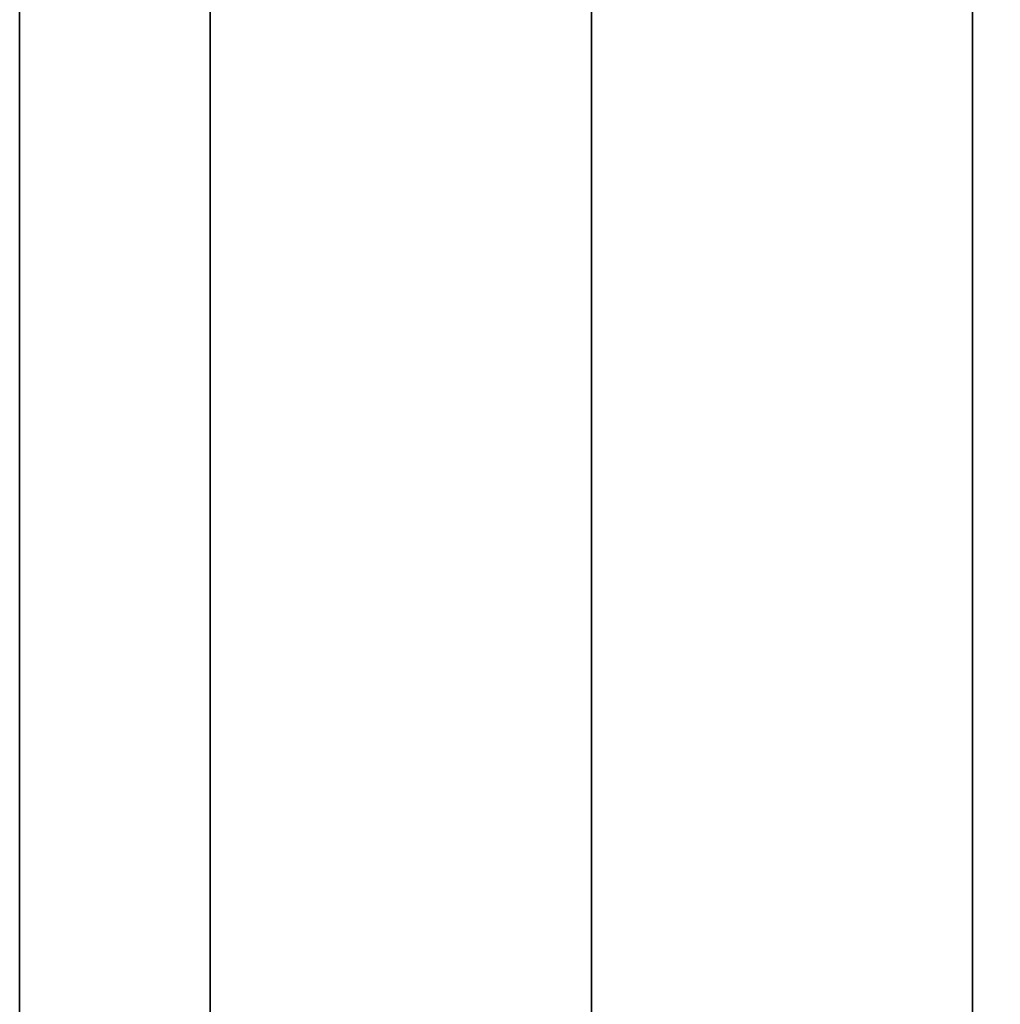
# Model space of a CAD drawing. Units: millimetres. Extents: x -448 to 177, y 1018 to 1268.
# Drawn here: x -448 to -446, y 1112 to 1114 of the extents above; entities that cross this region are included whole.
import ezdxf

# ---------------------------------------------------------------- set-up
doc = ezdxf.new("R2010")
doc.units = ezdxf.units.MM
doc.header["$MEASUREMENT"] = 0
doc.layers.get('0').update_dxf_attribs({"color": 8, "linetype": 'CONTINUOUS'})

# ---------------------------------------------------------------- blocks, each defined once
blk = doc.blocks.new('sgBrepBlock__597287488')
at = {"color": 0}
blk.add_polyline3d([(-354.9617, 36.45, 280), (-354.9617, 36.5516, 276.7034), (-354.9617, 36.8559, 273.4193), (-354.9617, 37.3618, 270.1602), (-354.9617, 38.0674, 266.9384), (-354.9617, 38.97, 263.7662), (-354.9617, 40.0661, 260.6555), (-354.9617, 41.3517, 257.6182), (-354.9617, 42.8218, 254.6658), (-354.9617, 44.4709, 251.8096), (-354.9617, 46.2927, 249.0602), (-354.9617, 48.2802, 246.4282), (-354.9617, 50.4261, 243.9236), (-354.9617, 52.722, 241.5558), (-354.9617, 55.1594, 239.3339), (-354.9617, 57.7289, 237.2662), (-354.9617, 60.4209, 235.3606), (-354.9617, 63.225, 233.6243)], dxfattribs=at)
at = {"color": 0, "invisible_edges": 15}
for points in [[(-354.9617, 57.7289, 237.2662), (-122.1117, 66.1307, 232.064), (-122.1117, 57.7289, 237.2662)], [(-354.9617, 57.7289, 237.2662), (-354.9617, 66.1307, 232.064), (-122.1117, 66.1307, 232.064)]]:
    blk.add_3dface(points, dxfattribs=at)
blk = doc.blocks.new('sgBrepBlock__597288544')
at = {"color": 0}
blk.add_polyline3d([(-354.9617, 61.1558, 348.147), (-354.9617, 57.0154, 346.2421), (-354.9617, 53, 344.0859), (-354.9617, 49.125, 341.6866), (-354.9617, 45.405, 339.0533), (-354.9617, 41.8542, 336.196), (-354.9617, 38.4861, 333.1255), (-354.9617, 35.3133, 329.8535), (-354.9617, 32.348, 326.3924), (-354.9617, 29.6014, 322.7553), (-354.9617, 27.0839, 318.956), (-354.9617, 24.8051, 315.0089), (-354.9617, 22.7736, 310.9291), (-354.9617, 20.9971, 306.7319), (-354.9617, 19.4823, 302.4333), (-354.9617, 18.235, 298.0496), (-354.9617, 17.26, 293.5975), (-354.9617, 16.5609, 289.0937), (-354.9617, 16, 280)], dxfattribs=at)
for points in [[(-354.5867, 164, 280), (-354.5867, 163.8596, 284.5555), (-354.5867, 163.4391, 289.0937), (-354.5867, 162.74, 293.5975), (-354.5867, 161.765, 298.0496), (-354.5867, 160.5177, 302.4333), (-354.5867, 159.0029, 306.7319), (-354.5867, 157.2264, 310.9291), (-354.5867, 155.1949, 315.0089), (-354.5867, 152.9161, 318.956), (-354.5867, 150.3986, 322.7553), (-354.5867, 147.652, 326.3924), (-354.5867, 144.6867, 329.8535), (-354.5867, 141.5139, 333.1255), (-354.5867, 138.1458, 336.196), (-354.5867, 134.595, 339.0533), (-354.5867, 130.875, 341.6866), (-354.5867, 127, 344.0859), (-354.5867, 122.9846, 346.2421), (-354.5867, 118.8442, 348.147), (-354.5867, 114.5943, 349.7934), (-354.5867, 110.2511, 351.1751), (-354.5867, 105.831, 352.2868), (-354.5867, 101.351, 353.1242), (-354.5867, 96.8279, 353.6843), (-354.5867, 92.2788, 353.9649), (-354.5867, 87.7212, 353.9649), (-354.5867, 83.1721, 353.6843), (-354.5867, 78.649, 353.1242), (-354.5867, 74.169, 352.2868), (-354.5867, 69.7489, 351.1751), (-354.5867, 65.4057, 349.7934), (-354.5867, 61.1558, 348.147), (-354.5867, 57.0154, 346.2421), (-354.5867, 53, 344.0859), (-354.5867, 49.125, 341.6866), (-354.5867, 45.405, 339.0533), (-354.5867, 41.8542, 336.196), (-354.5867, 38.4861, 333.1255), (-354.5867, 35.3133, 329.8535), (-354.5867, 32.348, 326.3924), (-354.5867, 29.6014, 322.7553), (-354.5867, 27.0839, 318.956), (-354.5867, 24.8051, 315.0089), (-354.5867, 22.7736, 310.9291), (-354.5867, 20.9971, 306.7319), (-354.5867, 19.4823, 302.4333), (-354.5867, 18.235, 298.0496), (-354.5867, 17.26, 293.5975), (-354.5867, 16.5609, 289.0937), (-354.5867, 16, 280)], [(-353.8367, 164, 280), (-353.8367, 163.8596, 284.5555), (-353.8367, 163.4391, 289.0937), (-353.8367, 162.74, 293.5975), (-353.8367, 161.765, 298.0496), (-353.8367, 160.5177, 302.4333), (-353.8367, 159.0029, 306.7319), (-353.8367, 157.2264, 310.9291), (-353.8367, 155.1949, 315.0089), (-353.8367, 152.9161, 318.956), (-353.8367, 150.3986, 322.7553), (-353.8367, 147.652, 326.3924), (-353.8367, 144.6867, 329.8535), (-353.8367, 141.5139, 333.1255), (-353.8367, 138.1458, 336.196), (-353.8367, 134.595, 339.0533), (-353.8367, 130.875, 341.6866), (-353.8367, 127, 344.0859), (-353.8367, 122.9846, 346.2421), (-353.8367, 118.8442, 348.147), (-353.8367, 114.5943, 349.7934), (-353.8367, 110.2511, 351.1751), (-353.8367, 105.831, 352.2868), (-353.8367, 101.351, 353.1242), (-353.8367, 96.8279, 353.6843), (-353.8367, 92.2788, 353.9649), (-353.8367, 87.7212, 353.9649), (-353.8367, 83.1721, 353.6843), (-353.8367, 78.649, 353.1242), (-353.8367, 74.169, 352.2868), (-353.8367, 69.7489, 351.1751), (-353.8367, 65.4057, 349.7934), (-353.8367, 61.1558, 348.147), (-353.8367, 57.0154, 346.2421), (-353.8367, 53, 344.0859), (-353.8367, 49.125, 341.6866), (-353.8367, 45.405, 339.0533), (-353.8367, 41.8542, 336.196), (-353.8367, 38.4861, 333.1255), (-353.8367, 35.3133, 329.8535), (-353.8367, 32.348, 326.3924), (-353.8367, 29.6014, 322.7553), (-353.8367, 27.0839, 318.956), (-353.8367, 24.8051, 315.0089), (-353.8367, 22.7736, 310.9291), (-353.8367, 20.9971, 306.7319), (-353.8367, 19.4823, 302.4333), (-353.8367, 18.235, 298.0496), (-353.8367, 17.26, 293.5975), (-353.8367, 16.5609, 289.0937), (-353.8367, 16, 280)], [(-353.0867, 164, 280), (-353.0867, 163.8596, 284.5555), (-353.0867, 163.4391, 289.0937), (-353.0867, 162.74, 293.5975), (-353.0867, 161.765, 298.0496), (-353.0867, 160.5177, 302.4333), (-353.0867, 159.0029, 306.7319), (-353.0867, 157.2264, 310.9291), (-353.0867, 155.1949, 315.0089), (-353.0867, 152.9161, 318.956), (-353.0867, 150.3986, 322.7553), (-353.0867, 147.652, 326.3924), (-353.0867, 144.6867, 329.8535), (-353.0867, 141.5139, 333.1255), (-353.0867, 138.1458, 336.196), (-353.0867, 134.595, 339.0533), (-353.0867, 130.875, 341.6866), (-353.0867, 127, 344.0859), (-353.0867, 122.9846, 346.2421), (-353.0867, 118.8442, 348.147), (-353.0867, 114.5943, 349.7934), (-353.0867, 110.2511, 351.1751), (-353.0867, 105.831, 352.2868), (-353.0867, 101.351, 353.1242), (-353.0867, 96.8279, 353.6843), (-353.0867, 92.2788, 353.9649), (-353.0867, 87.7212, 353.9649), (-353.0867, 83.1721, 353.6843), (-353.0867, 78.649, 353.1242), (-353.0867, 74.169, 352.2868), (-353.0867, 69.7489, 351.1751), (-353.0867, 65.4057, 349.7934), (-353.0867, 61.1558, 348.147), (-353.0867, 57.0154, 346.2421), (-353.0867, 53, 344.0859), (-353.0867, 49.125, 341.6866), (-353.0867, 45.405, 339.0533), (-353.0867, 41.8542, 336.196), (-353.0867, 38.4861, 333.1255), (-353.0867, 35.3133, 329.8535), (-353.0867, 32.348, 326.3924), (-353.0867, 29.6014, 322.7553), (-353.0867, 27.0839, 318.956), (-353.0867, 24.8051, 315.0089), (-353.0867, 22.7736, 310.9291), (-353.0867, 20.9971, 306.7319), (-353.0867, 19.4823, 302.4333), (-353.0867, 18.235, 298.0496), (-353.0867, 17.26, 293.5975), (-353.0867, 16.5609, 289.0937), (-353.0867, 16, 280)]]:
    blk.add_spline(points, degree=3, dxfattribs=at)
at = {"color": 0, "invisible_edges": 15}
for points in [[(-351.9617, 57.0154, 346.2421), (-354.9617, 69.7489, 351.1751), (-354.9617, 57.0154, 346.2421)], [(-351.9617, 57.0154, 346.2421), (-351.9617, 69.7489, 351.1751), (-354.9617, 69.7489, 351.1751)]]:
    blk.add_3dface(points, dxfattribs=at)
blk = doc.blocks.new('sgBrepBlock__597288896')
at = {"color": 0}
blk.add_polyline3d([(-354.9617, 36.45, -280), (-354.9617, 36.5516, -283.2966), (-354.9617, 36.8559, -286.5807), (-354.9617, 37.3618, -289.8398), (-354.9617, 38.0674, -293.0616), (-354.9617, 38.97, -296.2338), (-354.9617, 40.0661, -299.3445), (-354.9617, 41.3517, -302.3818), (-354.9617, 42.8218, -305.3342), (-354.9617, 44.4709, -308.1904), (-354.9617, 46.2927, -310.9398), (-354.9617, 48.2802, -313.5718), (-354.9617, 50.4261, -316.0764), (-354.9617, 52.722, -318.4442), (-354.9617, 55.1594, -320.6661), (-354.9617, 57.7289, -322.7338), (-354.9617, 60.4209, -324.6394), (-354.9617, 63.225, -326.3757)], dxfattribs=at)
at = {"color": 0, "invisible_edges": 15}
for points in [[(-267.4117, 58.0326, -322.9615), (-354.9617, 66.1307, -327.936), (-267.4117, 66.3737, -328.0562)], [(-354.9617, 57.7289, -322.7338), (-354.9617, 66.1307, -327.936), (-267.4117, 58.0326, -322.9615)]]:
    blk.add_3dface(points, dxfattribs=at)
blk = doc.blocks.new('sgBrepBlock__597289952')
at = {"color": 0}
blk.add_polyline3d([(-354.9617, 61.1558, -211.853), (-354.9617, 57.0154, -213.7579), (-354.9617, 53, -215.9141), (-354.9617, 49.125, -218.3134), (-354.9617, 45.405, -220.9467), (-354.9617, 41.8542, -223.804), (-354.9617, 38.4861, -226.8745), (-354.9617, 35.3133, -230.1465), (-354.9617, 32.348, -233.6076), (-354.9617, 29.6014, -237.2447), (-354.9617, 27.0839, -241.044), (-354.9617, 24.8051, -244.9911), (-354.9617, 22.7736, -249.0709), (-354.9617, 20.9971, -253.2681), (-354.9617, 19.4823, -257.5667), (-354.9617, 18.235, -261.9504), (-354.9617, 17.26, -266.4025), (-354.9617, 16.5609, -270.9063), (-354.9617, 16, -280)], dxfattribs=at)
for points in [[(-354.5867, 164, -280), (-354.5867, 163.8596, -275.4445), (-354.5867, 163.4391, -270.9063), (-354.5867, 162.74, -266.4025), (-354.5867, 161.765, -261.9504), (-354.5867, 160.5177, -257.5667), (-354.5867, 159.0029, -253.2681), (-354.5867, 157.2264, -249.0709), (-354.5867, 155.1949, -244.9911), (-354.5867, 152.9161, -241.044), (-354.5867, 150.3986, -237.2447), (-354.5867, 147.652, -233.6076), (-354.5867, 144.6867, -230.1465), (-354.5867, 141.5139, -226.8745), (-354.5867, 138.1458, -223.804), (-354.5867, 134.595, -220.9467), (-354.5867, 130.875, -218.3134), (-354.5867, 127, -215.9141), (-354.5867, 122.9846, -213.7579), (-354.5867, 118.8442, -211.853), (-354.5867, 114.5943, -210.2066), (-354.5867, 110.2511, -208.8249), (-354.5867, 105.831, -207.7132), (-354.5867, 101.351, -206.8758), (-354.5867, 96.8279, -206.3157), (-354.5867, 92.2788, -206.0351), (-354.5867, 87.7212, -206.0351), (-354.5867, 83.1721, -206.3157), (-354.5867, 78.649, -206.8758), (-354.5867, 74.169, -207.7132), (-354.5867, 69.7489, -208.8249), (-354.5867, 65.4057, -210.2066), (-354.5867, 61.1558, -211.853), (-354.5867, 57.0154, -213.7579), (-354.5867, 53, -215.9141), (-354.5867, 49.125, -218.3134), (-354.5867, 45.405, -220.9467), (-354.5867, 41.8542, -223.804), (-354.5867, 38.4861, -226.8745), (-354.5867, 35.3133, -230.1465), (-354.5867, 32.348, -233.6076), (-354.5867, 29.6014, -237.2447), (-354.5867, 27.0839, -241.044), (-354.5867, 24.8051, -244.9911), (-354.5867, 22.7736, -249.0709), (-354.5867, 20.9971, -253.2681), (-354.5867, 19.4823, -257.5667), (-354.5867, 18.235, -261.9504), (-354.5867, 17.26, -266.4025), (-354.5867, 16.5609, -270.9063), (-354.5867, 16, -280)], [(-353.8367, 164, -280), (-353.8367, 163.8596, -275.4445), (-353.8367, 163.4391, -270.9063), (-353.8367, 162.74, -266.4025), (-353.8367, 161.765, -261.9504), (-353.8367, 160.5177, -257.5667), (-353.8367, 159.0029, -253.2681), (-353.8367, 157.2264, -249.0709), (-353.8367, 155.1949, -244.9911), (-353.8367, 152.9161, -241.044), (-353.8367, 150.3986, -237.2447), (-353.8367, 147.652, -233.6076), (-353.8367, 144.6867, -230.1465), (-353.8367, 141.5139, -226.8745), (-353.8367, 138.1458, -223.804), (-353.8367, 134.595, -220.9467), (-353.8367, 130.875, -218.3134), (-353.8367, 127, -215.9141), (-353.8367, 122.9846, -213.7579), (-353.8367, 118.8442, -211.853), (-353.8367, 114.5943, -210.2066), (-353.8367, 110.2511, -208.8249), (-353.8367, 105.831, -207.7132), (-353.8367, 101.351, -206.8758), (-353.8367, 96.8279, -206.3157), (-353.8367, 92.2788, -206.0351), (-353.8367, 87.7212, -206.0351), (-353.8367, 83.1721, -206.3157), (-353.8367, 78.649, -206.8758), (-353.8367, 74.169, -207.7132), (-353.8367, 69.7489, -208.8249), (-353.8367, 65.4057, -210.2066), (-353.8367, 61.1558, -211.853), (-353.8367, 57.0154, -213.7579), (-353.8367, 53, -215.9141), (-353.8367, 49.125, -218.3134), (-353.8367, 45.405, -220.9467), (-353.8367, 41.8542, -223.804), (-353.8367, 38.4861, -226.8745), (-353.8367, 35.3133, -230.1465), (-353.8367, 32.348, -233.6076), (-353.8367, 29.6014, -237.2447), (-353.8367, 27.0839, -241.044), (-353.8367, 24.8051, -244.9911), (-353.8367, 22.7736, -249.0709), (-353.8367, 20.9971, -253.2681), (-353.8367, 19.4823, -257.5667), (-353.8367, 18.235, -261.9504), (-353.8367, 17.26, -266.4025), (-353.8367, 16.5609, -270.9063), (-353.8367, 16, -280)], [(-353.0867, 164, -280), (-353.0867, 163.8596, -275.4445), (-353.0867, 163.4391, -270.9063), (-353.0867, 162.74, -266.4025), (-353.0867, 161.765, -261.9504), (-353.0867, 160.5177, -257.5667), (-353.0867, 159.0029, -253.2681), (-353.0867, 157.2264, -249.0709), (-353.0867, 155.1949, -244.9911), (-353.0867, 152.9161, -241.044), (-353.0867, 150.3986, -237.2447), (-353.0867, 147.652, -233.6076), (-353.0867, 144.6867, -230.1465), (-353.0867, 141.5139, -226.8745), (-353.0867, 138.1458, -223.804), (-353.0867, 134.595, -220.9467), (-353.0867, 130.875, -218.3134), (-353.0867, 127, -215.9141), (-353.0867, 122.9846, -213.7579), (-353.0867, 118.8442, -211.853), (-353.0867, 114.5943, -210.2066), (-353.0867, 110.2511, -208.8249), (-353.0867, 105.831, -207.7132), (-353.0867, 101.351, -206.8758), (-353.0867, 96.8279, -206.3157), (-353.0867, 92.2788, -206.0351), (-353.0867, 87.7212, -206.0351), (-353.0867, 83.1721, -206.3157), (-353.0867, 78.649, -206.8758), (-353.0867, 74.169, -207.7132), (-353.0867, 69.7489, -208.8249), (-353.0867, 65.4057, -210.2066), (-353.0867, 61.1558, -211.853), (-353.0867, 57.0154, -213.7579), (-353.0867, 53, -215.9141), (-353.0867, 49.125, -218.3134), (-353.0867, 45.405, -220.9467), (-353.0867, 41.8542, -223.804), (-353.0867, 38.4861, -226.8745), (-353.0867, 35.3133, -230.1465), (-353.0867, 32.348, -233.6076), (-353.0867, 29.6014, -237.2447), (-353.0867, 27.0839, -241.044), (-353.0867, 24.8051, -244.9911), (-353.0867, 22.7736, -249.0709), (-353.0867, 20.9971, -253.2681), (-353.0867, 19.4823, -257.5667), (-353.0867, 18.235, -261.9504), (-353.0867, 17.26, -266.4025), (-353.0867, 16.5609, -270.9063), (-353.0867, 16, -280)]]:
    blk.add_spline(points, degree=3, dxfattribs=at)
at = {"color": 0, "invisible_edges": 15}
for points in [[(-351.9617, 57.0154, -213.7579), (-354.9617, 69.7489, -208.8249), (-354.9617, 57.0154, -213.7579)], [(-351.9617, 57.0154, -213.7579), (-351.9617, 69.7489, -208.8249), (-354.9617, 69.7489, -208.8249)]]:
    blk.add_3dface(points, dxfattribs=at)
blk = doc.blocks.new('sgBrepBlock__597293296')
at = {"color": 0}
for points in [[(-354.9617, 61.1558, 348.147), (-354.9617, 57.0154, 346.2421), (-354.9617, 53, 344.0859), (-354.9617, 49.125, 341.6866), (-354.9617, 45.405, 339.0533), (-354.9617, 41.8542, 336.196), (-354.9617, 38.4861, 333.1255), (-354.9617, 35.3133, 329.8535), (-354.9617, 32.348, 326.3924), (-354.9617, 29.6014, 322.7553), (-354.9617, 27.0839, 318.956), (-354.9617, 24.8051, 315.0089), (-354.9617, 22.7736, 310.9291), (-354.9617, 20.9971, 306.7319), (-354.9617, 19.4823, 302.4333), (-354.9617, 18.235, 298.0496), (-354.9617, 17.26, 293.5975), (-354.9617, 16.5609, 289.0937), (-354.9617, 16, 280)], [(-354.9617, 16, 280), (-354.9617, 16.1404, 275.4445), (-354.9617, 16.5609, 270.9063), (-354.9617, 17.26, 266.4025), (-354.9617, 18.235, 261.9504), (-354.9617, 19.4823, 257.5667), (-354.9617, 20.9971, 253.2681), (-354.9617, 22.7736, 249.0709), (-354.9617, 24.8051, 244.9911), (-354.9617, 27.0839, 241.044), (-354.9617, 29.6014, 237.2447), (-354.9617, 32.348, 233.6076), (-354.9617, 35.3133, 230.1465), (-354.9617, 38.4861, 226.8745), (-354.9617, 41.8542, 223.804), (-354.9617, 45.405, 220.9467), (-354.9617, 49.125, 218.3134), (-354.9617, 53, 215.9141), (-354.9617, 57.0154, 213.7579), (-354.9617, 61.1558, 211.853)], [(-354.9617, 36.45, 280), (-354.9617, 36.5516, 276.7034), (-354.9617, 36.8559, 273.4193), (-354.9617, 37.3618, 270.1602), (-354.9617, 38.0674, 266.9384), (-354.9617, 38.97, 263.7662), (-354.9617, 40.0661, 260.6555), (-354.9617, 41.3517, 257.6182), (-354.9617, 42.8218, 254.6658), (-354.9617, 44.4709, 251.8096), (-354.9617, 46.2927, 249.0602), (-354.9617, 48.2802, 246.4282), (-354.9617, 50.4261, 243.9236), (-354.9617, 52.722, 241.5558), (-354.9617, 55.1594, 239.3339), (-354.9617, 57.7289, 237.2662), (-354.9617, 60.4209, 235.3606), (-354.9617, 63.225, 233.6243)], [(-354.9617, 63.225, 326.3757), (-354.9617, 60.4209, 324.6394), (-354.9617, 57.7289, 322.7338), (-354.9617, 55.1594, 320.6661), (-354.9617, 52.722, 318.4442), (-354.9617, 50.4261, 316.0764), (-354.9617, 48.2802, 313.5718), (-354.9617, 46.2927, 310.9398), (-354.9617, 44.4709, 308.1904), (-354.9617, 42.8218, 305.3342), (-354.9617, 41.3517, 302.3818), (-354.9617, 40.0661, 299.3445), (-354.9617, 38.97, 296.2338), (-354.9617, 38.0674, 293.0616), (-354.9617, 37.3618, 289.8398), (-354.9617, 36.8559, 286.5807), (-354.9617, 36.45, 280)]]:
    blk.add_polyline3d(points, dxfattribs=at)
at = {"color": 0, "invisible_edges": 15}
for points in [[(-354.9617, 66.1307, 232.064), (-354.9617, 57.0154, 213.7579), (-354.9617, 69.7489, 208.8249)], [(-354.9617, 69.7489, 351.1751), (-354.9617, 57.0154, 346.2421), (-354.9617, 66.1307, 327.936)], [(-354.9617, 66.1307, 327.936), (-354.9617, 45.405, 339.0533), (-354.9617, 57.7289, 322.7338)], [(-354.9617, 57.0154, 346.2421), (-354.9617, 45.405, 339.0533), (-354.9617, 66.1307, 327.936)], [(-354.9617, 66.1307, 232.064), (-354.9617, 45.405, 220.9467), (-354.9617, 57.0154, 213.7579)], [(-354.9617, 66.1307, 232.064), (-354.9617, 57.7289, 237.2662), (-354.9617, 45.405, 220.9467)]]:
    blk.add_3dface(points, dxfattribs=at)
blk = doc.blocks.new('sgBrepBlock__597294000')
at = {"color": 0}
for points in [[(-354.9617, 61.1558, -211.853), (-354.9617, 57.0154, -213.7579), (-354.9617, 53, -215.9141), (-354.9617, 49.125, -218.3134), (-354.9617, 45.405, -220.9467), (-354.9617, 41.8542, -223.804), (-354.9617, 38.4861, -226.8745), (-354.9617, 35.3133, -230.1465), (-354.9617, 32.348, -233.6076), (-354.9617, 29.6014, -237.2447), (-354.9617, 27.0839, -241.044), (-354.9617, 24.8051, -244.9911), (-354.9617, 22.7736, -249.0709), (-354.9617, 20.9971, -253.2681), (-354.9617, 19.4823, -257.5667), (-354.9617, 18.235, -261.9504), (-354.9617, 17.26, -266.4025), (-354.9617, 16.5609, -270.9063), (-354.9617, 16, -280)], [(-354.9617, 16, -280), (-354.9617, 16.1404, -284.5555), (-354.9617, 16.5609, -289.0937), (-354.9617, 17.26, -293.5975), (-354.9617, 18.235, -298.0496), (-354.9617, 19.4823, -302.4333), (-354.9617, 20.9971, -306.7319), (-354.9617, 22.7736, -310.9291), (-354.9617, 24.8051, -315.0089), (-354.9617, 27.0839, -318.956), (-354.9617, 29.6014, -322.7553), (-354.9617, 32.348, -326.3924), (-354.9617, 35.3133, -329.8535), (-354.9617, 38.4861, -333.1255), (-354.9617, 41.8542, -336.196), (-354.9617, 45.405, -339.0533), (-354.9617, 49.125, -341.6866), (-354.9617, 53, -344.0859), (-354.9617, 57.0154, -346.2421), (-354.9617, 61.1558, -348.147)], [(-354.9617, 36.45, -280), (-354.9617, 36.5516, -283.2966), (-354.9617, 36.8559, -286.5807), (-354.9617, 37.3618, -289.8398), (-354.9617, 38.0674, -293.0616), (-354.9617, 38.97, -296.2338), (-354.9617, 40.0661, -299.3445), (-354.9617, 41.3517, -302.3818), (-354.9617, 42.8218, -305.3342), (-354.9617, 44.4709, -308.1904), (-354.9617, 46.2927, -310.9398), (-354.9617, 48.2802, -313.5718), (-354.9617, 50.4261, -316.0764), (-354.9617, 52.722, -318.4442), (-354.9617, 55.1594, -320.6661), (-354.9617, 57.7289, -322.7338), (-354.9617, 60.4209, -324.6394), (-354.9617, 63.225, -326.3757)], [(-354.9617, 63.225, -233.6243), (-354.9617, 60.4209, -235.3606), (-354.9617, 57.7289, -237.2662), (-354.9617, 55.1594, -239.3339), (-354.9617, 52.722, -241.5558), (-354.9617, 50.4261, -243.9236), (-354.9617, 48.2802, -246.4282), (-354.9617, 46.2927, -249.0602), (-354.9617, 44.4709, -251.8096), (-354.9617, 42.8218, -254.6658), (-354.9617, 41.3517, -257.6182), (-354.9617, 40.0661, -260.6555), (-354.9617, 38.97, -263.7662), (-354.9617, 38.0674, -266.9384), (-354.9617, 37.3618, -270.1602), (-354.9617, 36.8559, -273.4193), (-354.9617, 36.45, -280)]]:
    blk.add_polyline3d(points, dxfattribs=at)
at = {"color": 0, "invisible_edges": 15}
for points in [[(-354.9617, 69.7489, -208.8249), (-354.9617, 57.0154, -213.7579), (-354.9617, 66.1307, -232.064)], [(-354.9617, 66.1307, -327.936), (-354.9617, 57.0154, -346.2421), (-354.9617, 69.7489, -351.1751)], [(-354.9617, 66.1307, -232.064), (-354.9617, 45.405, -220.9467), (-354.9617, 57.7289, -237.2662)], [(-354.9617, 57.0154, -213.7579), (-354.9617, 45.405, -220.9467), (-354.9617, 66.1307, -232.064)], [(-354.9617, 66.1307, -327.936), (-354.9617, 57.7289, -322.7338), (-354.9617, 57.0154, -346.2421)]]:
    blk.add_3dface(points, dxfattribs=at)
blk = doc.blocks.new('sgBrepBlock__597300688')
at = {"color": 0}
blk.add_polyline3d([(-354.9617, 16, -280), (-354.9617, 16.1404, -284.5555), (-354.9617, 16.5609, -289.0937), (-354.9617, 17.26, -293.5975), (-354.9617, 18.235, -298.0496), (-354.9617, 19.4823, -302.4333), (-354.9617, 20.9971, -306.7319), (-354.9617, 22.7736, -310.9291), (-354.9617, 24.8051, -315.0089), (-354.9617, 27.0839, -318.956), (-354.9617, 29.6014, -322.7553), (-354.9617, 32.348, -326.3924), (-354.9617, 35.3133, -329.8535), (-354.9617, 38.4861, -333.1255), (-354.9617, 41.8542, -336.196), (-354.9617, 45.405, -339.0533), (-354.9617, 49.125, -341.6866), (-354.9617, 53, -344.0859), (-354.9617, 57.0154, -346.2421), (-354.9617, 61.1558, -348.147)], dxfattribs=at)
for points in [[(-354.5867, 16, -280), (-354.5867, 16.1404, -284.5555), (-354.5867, 16.5609, -289.0937), (-354.5867, 17.26, -293.5975), (-354.5867, 18.235, -298.0496), (-354.5867, 19.4823, -302.4333), (-354.5867, 20.9971, -306.7319), (-354.5867, 22.7736, -310.9291), (-354.5867, 24.8051, -315.0089), (-354.5867, 27.0839, -318.956), (-354.5867, 29.6014, -322.7553), (-354.5867, 32.348, -326.3924), (-354.5867, 35.3133, -329.8535), (-354.5867, 38.4861, -333.1255), (-354.5867, 41.8542, -336.196), (-354.5867, 45.405, -339.0533), (-354.5867, 49.125, -341.6866), (-354.5867, 53, -344.0859), (-354.5867, 57.0154, -346.2421), (-354.5867, 61.1558, -348.147), (-354.5867, 65.4057, -349.7934), (-354.5867, 69.7489, -351.1751), (-354.5867, 74.169, -352.2868), (-354.5867, 78.649, -353.1242), (-354.5867, 83.1721, -353.6843), (-354.5867, 87.7212, -353.9649), (-354.5867, 92.2788, -353.9649), (-354.5867, 96.8279, -353.6843), (-354.5867, 101.351, -353.1242), (-354.5867, 105.831, -352.2868), (-354.5867, 110.2511, -351.1751), (-354.5867, 114.5943, -349.7934), (-354.5867, 118.8442, -348.147), (-354.5867, 122.9846, -346.2421), (-354.5867, 127, -344.0859), (-354.5867, 130.875, -341.6866), (-354.5867, 134.595, -339.0533), (-354.5867, 138.1458, -336.196), (-354.5867, 141.5139, -333.1255), (-354.5867, 144.6867, -329.8535), (-354.5867, 147.652, -326.3924), (-354.5867, 150.3986, -322.7553), (-354.5867, 152.9161, -318.956), (-354.5867, 155.1949, -315.0089), (-354.5867, 157.2264, -310.9291), (-354.5867, 159.0029, -306.7319), (-354.5867, 160.5177, -302.4333), (-354.5867, 161.765, -298.0496), (-354.5867, 162.74, -293.5975), (-354.5867, 163.4391, -289.0937), (-354.5867, 164, -280)], [(-353.8367, 16, -280), (-353.8367, 16.1404, -284.5555), (-353.8367, 16.5609, -289.0937), (-353.8367, 17.26, -293.5975), (-353.8367, 18.235, -298.0496), (-353.8367, 19.4823, -302.4333), (-353.8367, 20.9971, -306.7319), (-353.8367, 22.7736, -310.9291), (-353.8367, 24.8051, -315.0089), (-353.8367, 27.0839, -318.956), (-353.8367, 29.6014, -322.7553), (-353.8367, 32.348, -326.3924), (-353.8367, 35.3133, -329.8535), (-353.8367, 38.4861, -333.1255), (-353.8367, 41.8542, -336.196), (-353.8367, 45.405, -339.0533), (-353.8367, 49.125, -341.6866), (-353.8367, 53, -344.0859), (-353.8367, 57.0154, -346.2421), (-353.8367, 61.1558, -348.147), (-353.8367, 65.4057, -349.7934), (-353.8367, 69.7489, -351.1751), (-353.8367, 74.169, -352.2868), (-353.8367, 78.649, -353.1242), (-353.8367, 83.1721, -353.6843), (-353.8367, 87.7212, -353.9649), (-353.8367, 92.2788, -353.9649), (-353.8367, 96.8279, -353.6843), (-353.8367, 101.351, -353.1242), (-353.8367, 105.831, -352.2868), (-353.8367, 110.2511, -351.1751), (-353.8367, 114.5943, -349.7934), (-353.8367, 118.8442, -348.147), (-353.8367, 122.9846, -346.2421), (-353.8367, 127, -344.0859), (-353.8367, 130.875, -341.6866), (-353.8367, 134.595, -339.0533), (-353.8367, 138.1458, -336.196), (-353.8367, 141.5139, -333.1255), (-353.8367, 144.6867, -329.8535), (-353.8367, 147.652, -326.3924), (-353.8367, 150.3986, -322.7553), (-353.8367, 152.9161, -318.956), (-353.8367, 155.1949, -315.0089), (-353.8367, 157.2264, -310.9291), (-353.8367, 159.0029, -306.7319), (-353.8367, 160.5177, -302.4333), (-353.8367, 161.765, -298.0496), (-353.8367, 162.74, -293.5975), (-353.8367, 163.4391, -289.0937), (-353.8367, 164, -280)], [(-353.0867, 16, -280), (-353.0867, 16.1404, -284.5555), (-353.0867, 16.5609, -289.0937), (-353.0867, 17.26, -293.5975), (-353.0867, 18.235, -298.0496), (-353.0867, 19.4823, -302.4333), (-353.0867, 20.9971, -306.7319), (-353.0867, 22.7736, -310.9291), (-353.0867, 24.8051, -315.0089), (-353.0867, 27.0839, -318.956), (-353.0867, 29.6014, -322.7553), (-353.0867, 32.348, -326.3924), (-353.0867, 35.3133, -329.8535), (-353.0867, 38.4861, -333.1255), (-353.0867, 41.8542, -336.196), (-353.0867, 45.405, -339.0533), (-353.0867, 49.125, -341.6866), (-353.0867, 53, -344.0859), (-353.0867, 57.0154, -346.2421), (-353.0867, 61.1558, -348.147), (-353.0867, 65.4057, -349.7934), (-353.0867, 69.7489, -351.1751), (-353.0867, 74.169, -352.2868), (-353.0867, 78.649, -353.1242), (-353.0867, 83.1721, -353.6843), (-353.0867, 87.7212, -353.9649), (-353.0867, 92.2788, -353.9649), (-353.0867, 96.8279, -353.6843), (-353.0867, 101.351, -353.1242), (-353.0867, 105.831, -352.2868), (-353.0867, 110.2511, -351.1751), (-353.0867, 114.5943, -349.7934), (-353.0867, 118.8442, -348.147), (-353.0867, 122.9846, -346.2421), (-353.0867, 127, -344.0859), (-353.0867, 130.875, -341.6866), (-353.0867, 134.595, -339.0533), (-353.0867, 138.1458, -336.196), (-353.0867, 141.5139, -333.1255), (-353.0867, 144.6867, -329.8535), (-353.0867, 147.652, -326.3924), (-353.0867, 150.3986, -322.7553), (-353.0867, 152.9161, -318.956), (-353.0867, 155.1949, -315.0089), (-353.0867, 157.2264, -310.9291), (-353.0867, 159.0029, -306.7319), (-353.0867, 160.5177, -302.4333), (-353.0867, 161.765, -298.0496), (-353.0867, 162.74, -293.5975), (-353.0867, 163.4391, -289.0937), (-353.0867, 164, -280)]]:
    blk.add_spline(points, degree=3, dxfattribs=at)
at = {"color": 0, "invisible_edges": 15}
for points in [[(-351.9617, 57.0154, -346.2421), (-354.9617, 57.0154, -346.2421), (-354.9617, 69.7489, -351.1751)], [(-351.9617, 69.7489, -351.1751), (-351.9617, 57.0154, -346.2421), (-354.9617, 69.7489, -351.1751)]]:
    blk.add_3dface(points, dxfattribs=at)
blk = doc.blocks.new('sgBrepBlock__597301920')
at = {"color": 0}
blk.add_polyline3d([(-354.9617, 63.225, -233.6243), (-354.9617, 60.4209, -235.3606), (-354.9617, 57.7289, -237.2662), (-354.9617, 55.1594, -239.3339), (-354.9617, 52.722, -241.5558), (-354.9617, 50.4261, -243.9236), (-354.9617, 48.2802, -246.4282), (-354.9617, 46.2927, -249.0602), (-354.9617, 44.4709, -251.8096), (-354.9617, 42.8218, -254.6658), (-354.9617, 41.3517, -257.6182), (-354.9617, 40.0661, -260.6555), (-354.9617, 38.97, -263.7662), (-354.9617, 38.0674, -266.9384), (-354.9617, 37.3618, -270.1602), (-354.9617, 36.8559, -273.4193), (-354.9617, 36.45, -280)], dxfattribs=at)
at = {"color": 0, "invisible_edges": 15}
for points in [[(-354.9617, 66.1307, -232.064), (-122.1117, 57.7289, -237.2662), (-122.1117, 66.1307, -232.064)], [(-354.9617, 66.1307, -232.064), (-354.9617, 57.7289, -237.2662), (-122.1117, 57.7289, -237.2662)]]:
    blk.add_3dface(points, dxfattribs=at)
blk = doc.blocks.new('sgBrepBlock__597302624')
at = {"color": 0}
blk.add_polyline3d([(-354.9617, 16, 280), (-354.9617, 16.1404, 275.4445), (-354.9617, 16.5609, 270.9063), (-354.9617, 17.26, 266.4025), (-354.9617, 18.235, 261.9504), (-354.9617, 19.4823, 257.5667), (-354.9617, 20.9971, 253.2681), (-354.9617, 22.7736, 249.0709), (-354.9617, 24.8051, 244.9911), (-354.9617, 27.0839, 241.044), (-354.9617, 29.6014, 237.2447), (-354.9617, 32.348, 233.6076), (-354.9617, 35.3133, 230.1465), (-354.9617, 38.4861, 226.8745), (-354.9617, 41.8542, 223.804), (-354.9617, 45.405, 220.9467), (-354.9617, 49.125, 218.3134), (-354.9617, 53, 215.9141), (-354.9617, 57.0154, 213.7579), (-354.9617, 61.1558, 211.853)], dxfattribs=at)
for points in [[(-354.5867, 16, 280), (-354.5867, 16.1404, 275.4445), (-354.5867, 16.5609, 270.9063), (-354.5867, 17.26, 266.4025), (-354.5867, 18.235, 261.9504), (-354.5867, 19.4823, 257.5667), (-354.5867, 20.9971, 253.2681), (-354.5867, 22.7736, 249.0709), (-354.5867, 24.8051, 244.9911), (-354.5867, 27.0839, 241.044), (-354.5867, 29.6014, 237.2447), (-354.5867, 32.348, 233.6076), (-354.5867, 35.3133, 230.1465), (-354.5867, 38.4861, 226.8745), (-354.5867, 41.8542, 223.804), (-354.5867, 45.405, 220.9467), (-354.5867, 49.125, 218.3134), (-354.5867, 53, 215.9141), (-354.5867, 57.0154, 213.7579), (-354.5867, 61.1558, 211.853), (-354.5867, 65.4057, 210.2066), (-354.5867, 69.7489, 208.8249), (-354.5867, 74.169, 207.7132), (-354.5867, 78.649, 206.8758), (-354.5867, 83.1721, 206.3157), (-354.5867, 87.7212, 206.0351), (-354.5867, 92.2788, 206.0351), (-354.5867, 96.8279, 206.3157), (-354.5867, 101.351, 206.8758), (-354.5867, 105.831, 207.7132), (-354.5867, 110.2511, 208.8249), (-354.5867, 114.5943, 210.2066), (-354.5867, 118.8442, 211.853), (-354.5867, 122.9846, 213.7579), (-354.5867, 127, 215.9141), (-354.5867, 130.875, 218.3134), (-354.5867, 134.595, 220.9467), (-354.5867, 138.1458, 223.804), (-354.5867, 141.5139, 226.8745), (-354.5867, 144.6867, 230.1465), (-354.5867, 147.652, 233.6076), (-354.5867, 150.3986, 237.2447), (-354.5867, 152.9161, 241.044), (-354.5867, 155.1949, 244.9911), (-354.5867, 157.2264, 249.0709), (-354.5867, 159.0029, 253.2681), (-354.5867, 160.5177, 257.5667), (-354.5867, 161.765, 261.9504), (-354.5867, 162.74, 266.4025), (-354.5867, 163.4391, 270.9063), (-354.5867, 164, 280)], [(-353.8367, 16, 280), (-353.8367, 16.1404, 275.4445), (-353.8367, 16.5609, 270.9063), (-353.8367, 17.26, 266.4025), (-353.8367, 18.235, 261.9504), (-353.8367, 19.4823, 257.5667), (-353.8367, 20.9971, 253.2681), (-353.8367, 22.7736, 249.0709), (-353.8367, 24.8051, 244.9911), (-353.8367, 27.0839, 241.044), (-353.8367, 29.6014, 237.2447), (-353.8367, 32.348, 233.6076), (-353.8367, 35.3133, 230.1465), (-353.8367, 38.4861, 226.8745), (-353.8367, 41.8542, 223.804), (-353.8367, 45.405, 220.9467), (-353.8367, 49.125, 218.3134), (-353.8367, 53, 215.9141), (-353.8367, 57.0154, 213.7579), (-353.8367, 61.1558, 211.853), (-353.8367, 65.4057, 210.2066), (-353.8367, 69.7489, 208.8249), (-353.8367, 74.169, 207.7132), (-353.8367, 78.649, 206.8758), (-353.8367, 83.1721, 206.3157), (-353.8367, 87.7212, 206.0351), (-353.8367, 92.2788, 206.0351), (-353.8367, 96.8279, 206.3157), (-353.8367, 101.351, 206.8758), (-353.8367, 105.831, 207.7132), (-353.8367, 110.2511, 208.8249), (-353.8367, 114.5943, 210.2066), (-353.8367, 118.8442, 211.853), (-353.8367, 122.9846, 213.7579), (-353.8367, 127, 215.9141), (-353.8367, 130.875, 218.3134), (-353.8367, 134.595, 220.9467), (-353.8367, 138.1458, 223.804), (-353.8367, 141.5139, 226.8745), (-353.8367, 144.6867, 230.1465), (-353.8367, 147.652, 233.6076), (-353.8367, 150.3986, 237.2447), (-353.8367, 152.9161, 241.044), (-353.8367, 155.1949, 244.9911), (-353.8367, 157.2264, 249.0709), (-353.8367, 159.0029, 253.2681), (-353.8367, 160.5177, 257.5667), (-353.8367, 161.765, 261.9504), (-353.8367, 162.74, 266.4025), (-353.8367, 163.4391, 270.9063), (-353.8367, 164, 280)], [(-353.0867, 16, 280), (-353.0867, 16.1404, 275.4445), (-353.0867, 16.5609, 270.9063), (-353.0867, 17.26, 266.4025), (-353.0867, 18.235, 261.9504), (-353.0867, 19.4823, 257.5667), (-353.0867, 20.9971, 253.2681), (-353.0867, 22.7736, 249.0709), (-353.0867, 24.8051, 244.9911), (-353.0867, 27.0839, 241.044), (-353.0867, 29.6014, 237.2447), (-353.0867, 32.348, 233.6076), (-353.0867, 35.3133, 230.1465), (-353.0867, 38.4861, 226.8745), (-353.0867, 41.8542, 223.804), (-353.0867, 45.405, 220.9467), (-353.0867, 49.125, 218.3134), (-353.0867, 53, 215.9141), (-353.0867, 57.0154, 213.7579), (-353.0867, 61.1558, 211.853), (-353.0867, 65.4057, 210.2066), (-353.0867, 69.7489, 208.8249), (-353.0867, 74.169, 207.7132), (-353.0867, 78.649, 206.8758), (-353.0867, 83.1721, 206.3157), (-353.0867, 87.7212, 206.0351), (-353.0867, 92.2788, 206.0351), (-353.0867, 96.8279, 206.3157), (-353.0867, 101.351, 206.8758), (-353.0867, 105.831, 207.7132), (-353.0867, 110.2511, 208.8249), (-353.0867, 114.5943, 210.2066), (-353.0867, 118.8442, 211.853), (-353.0867, 122.9846, 213.7579), (-353.0867, 127, 215.9141), (-353.0867, 130.875, 218.3134), (-353.0867, 134.595, 220.9467), (-353.0867, 138.1458, 223.804), (-353.0867, 141.5139, 226.8745), (-353.0867, 144.6867, 230.1465), (-353.0867, 147.652, 233.6076), (-353.0867, 150.3986, 237.2447), (-353.0867, 152.9161, 241.044), (-353.0867, 155.1949, 244.9911), (-353.0867, 157.2264, 249.0709), (-353.0867, 159.0029, 253.2681), (-353.0867, 160.5177, 257.5667), (-353.0867, 161.765, 261.9504), (-353.0867, 162.74, 266.4025), (-353.0867, 163.4391, 270.9063), (-353.0867, 164, 280)]]:
    blk.add_spline(points, degree=3, dxfattribs=at)
at = {"color": 0, "invisible_edges": 15}
for points in [[(-351.9617, 57.0154, 213.7579), (-354.9617, 57.0154, 213.7579), (-354.9617, 69.7489, 208.8249)], [(-351.9617, 69.7489, 208.8249), (-351.9617, 57.0154, 213.7579), (-354.9617, 69.7489, 208.8249)]]:
    blk.add_3dface(points, dxfattribs=at)
blk = doc.blocks.new('sgBrepBlock__597303856')
at = {"color": 0}
blk.add_polyline3d([(-354.9617, 63.225, 326.3757), (-354.9617, 60.4209, 324.6394), (-354.9617, 57.7289, 322.7338), (-354.9617, 55.1594, 320.6661), (-354.9617, 52.722, 318.4442), (-354.9617, 50.4261, 316.0764), (-354.9617, 48.2802, 313.5718), (-354.9617, 46.2927, 310.9398), (-354.9617, 44.4709, 308.1904), (-354.9617, 42.8218, 305.3342), (-354.9617, 41.3517, 302.3818), (-354.9617, 40.0661, 299.3445), (-354.9617, 38.97, 296.2338), (-354.9617, 38.0674, 293.0616), (-354.9617, 37.3618, 289.8398), (-354.9617, 36.8559, 286.5807), (-354.9617, 36.45, 280)], dxfattribs=at)
at = {"color": 0, "invisible_edges": 15}
for points in [[(-354.9617, 66.1307, 327.936), (-122.1117, 57.7289, 322.7338), (-122.1117, 66.1307, 327.936)], [(-354.9617, 66.1307, 327.936), (-354.9617, 57.7289, 322.7338), (-122.1117, 57.7289, 322.7338)]]:
    blk.add_3dface(points, dxfattribs=at)
blk = doc.blocks.new('sgBrepBlock_ov_dn100_l+r_598989264')
at = {"color": 0}
for name in ['sgBrepBlock__597288544', 'sgBrepBlock__597289952', 'sgBrepBlock__597293296', 'sgBrepBlock__597294000', 'sgBrepBlock__597300688', 'sgBrepBlock__597302624', 'sgBrepBlock__597287488', 'sgBrepBlock__597288896', 'sgBrepBlock__597301920', 'sgBrepBlock__597303856']:
    blk.add_blockref(name, (0, 0), dxfattribs=at)

msp = doc.modelspace()

# ---------------------------------------------------------------- block references
at = {"color": 0}
msp.add_blockref('sgBrepBlock_ov_dn100_l+r_598989264', (-92.9479, 1052.6043), dxfattribs=at)

doc.saveas('drawing.dxf')
